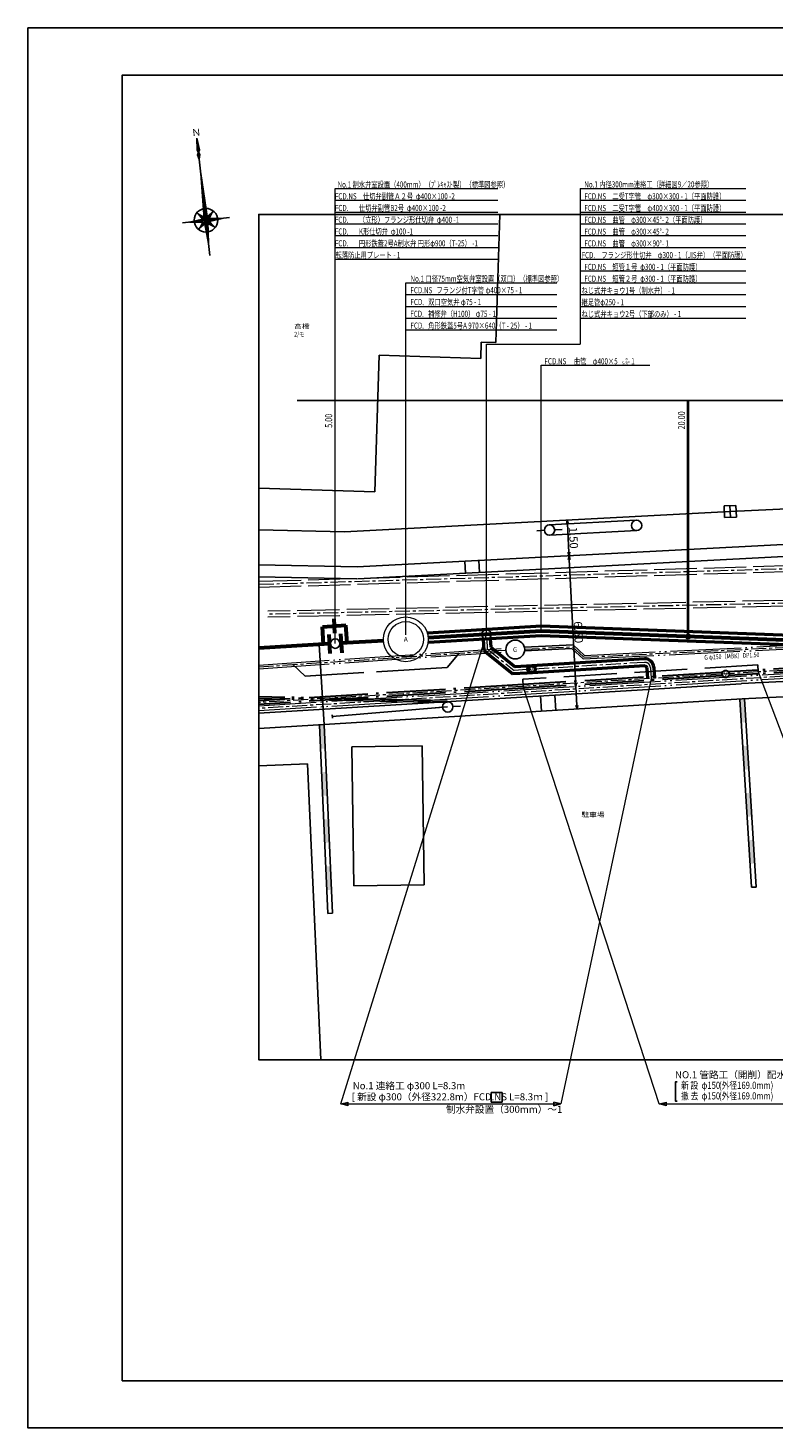
# Model space of a CAD drawing. Units: millimetres. Extents: x 10263299 to 10575283, y -1753977 to -1560260.
# Drawn here: x 10295848 to 10327475, y -1753977 to -1694577 of the extents above; entities that cross this region are included whole.
import ezdxf
from ezdxf.enums import TextEntityAlignment as Align

# ---------------------------------------------------------------- set-up
doc = ezdxf.new("R2010")
doc.units = ezdxf.units.MM
for name, pattern in [('05 下水', [7, 6, -1]), ('11 既設水道', [31.4, 30, -0.6, 0.2, -0.6]), ('12 ガス管', [32.2, 30, -0.6, 0.2, -0.6, 0.2, -0.6]), ('14 NTT管', [33.8, 30, -0.6, 0.2, -0.6, 0.2, -0.6, 0.2, -0.6, 0.2, -0.6]), ('15 案内既設水道', [11.4, 10, -0.6, 0.2, -0.6]), ('21 ガス管', [12.2, 10, -0.6, 0.2, -0.6, 0.2, -0.6]), ('23 NTT管', [13.8, 10, -0.6, 0.2, -0.6, 0.2, -0.6, 0.2, -0.6, 0.2, -0.6]), ('2S-SASEN-L', [14, 10, -1, 0.5, -1, 0.5, -1]), ('CENTER', [50.8, 31.75, -6.35, 6.35, -6.35]), ('HASEN-L', [6, 4.5, -1.5]), ('TEN1SEN2', [6.6, 5, -0.7, 0.2, -0.7])]:
    doc.linetypes.add(name, pattern=pattern)
doc.layers.get('Defpoints').update_dxf_attribs({"color": 148})
doc.layers.add('---補助線---', color=251, linetype='Continuous', plot=False)
doc.layers.add('9補助層', color=251, linetype='Continuous', plot=False)
for name, color, linetype, lineweight in [('1既水道管', 4, '11 既設水道', 30), ('1計推進管', 31, 'Continuous', 60), ('1計水道管', 50, 'Continuous', 60), ('1計画旗上', 255, 'Continuous', 40), ('3ガス管', 95, '12 ガス管', 15), ('3下水道管', 45, '05 下水', 15), ('3埋設旗上', 191, 'Continuous', 15), ('3埋設旗上’', 191, 'Continuous', 15), ('3ＮＴＴ管', 245, '14 NTT管', 15), ('7案内既水', 4, '15 案内既設水道', 30), ('N-LINE（中心）', 1, 'CENTER', 13), ('N-LINE（寸法）', 1, 'Continuous', 13)]:
    doc.layers.add(name, color=color, linetype=linetype, lineweight=lineweight)
for name, color, linetype in [('N-LINE(文字）', 151, 'Continuous'), ('住所', 150, 'Continuous'), ('図枠-10mm', 171, 'Continuous'), ('地形', 7, 'Continuous'), ('埋旗-ガス', 95, 'Continuous'), ('埋設-ガス1cm', 95, '2S-SASEN-L'), ('埋設-ガス人孔', 95, '2S-SASEN-L'), ('宅地-壁', 5, 'Continuous'), ('家形', 150, 'Continuous'), ('旗-白', 7, 'Continuous'), ('旗-緑', 3, 'Continuous'), ('旗揚げ線', 6, 'Continuous'), ('水道-撤去', 40, 'HASEN-L'), ('道路-構造物', 150, 'Continuous'), ('道路-街渠', 5, 'Continuous')]:
    doc.layers.add(name, color=color, linetype=linetype)
doc.styles.add('500-H2.0-B75%', font='romans.shx', dxfattribs={"width": 0.75, "height": 1000, "bigfont": 'extfont.shx'})
doc.styles.add('500-MSｺﾞｼｯｸ-4.0', font='txt', dxfattribs={"height": 2000})
doc.styles.add('GOTICYOKO', font='txt')
doc.styles.add('MSゴシック', font='txt')
doc.styles.add('romans extfont', font='romans.shx', dxfattribs={"width": 0.75, "bigfont": 'bigfont.shx'})
doc.styles.get("Standard").update_dxf_attribs({"font": 'romans.shx', "width": 0.8, "bigfont": 'bigfont.shx'})
doc.styles.add('寸法', font='romans.shx', dxfattribs={"width": 0.8, "bigfont": 'extfont.shx'})
doc.dimstyles.new('CW-scale100', dxfattribs={"dimscale": 100, "dimtxt": 3.5, "dimasz": 1.5, "dimexe": 0.5, "dimexo": 0.5, "dimgap": 0.5, "dimtad": 1, "dimdec": 0, "dimzin": 0, "dimdsep": 46, "dimtxsty": 'Standard', "dimblk": 'OPEN30', "dimcen": 0.09, "dimadec": 0, "dimazin": 0, "dimtfac": 1, "dimtdec": 0, "dimtofl": 0, "dimtmove": 0, "dimatfit": 3, "dimldrblk": 'OPEN30', "dimfxl": 0, "dimtolj": 1, "dimtzin": 0, "dimarcsym": 0})

# ---------------------------------------------------------------- blocks, each defined once
blk = doc.blocks.new('_OPEN30')
at = {"color": 0, "linetype": 'ByBlock'}
for p, q in [((-1, 0.27), (0, 0)), ((0, 0), (-1, -0.27)), ((0, 0), (-1, 0))]:
    blk.add_line(p, q, dxfattribs=at)
blk = doc.blocks.new('*D136')
at = {"layer": 'Defpoints', "color": 0, "ltscale": 30}
for p in [(10318818, -1716974), (10318818, -1716974), (10319159, -1723475)]:
    blk.add_point(p, dxfattribs=at)
at = {"layer": 'N-LINE（寸法）', "color": 0, "lineweight": -2, "ltscale": 30}
for p, q in [((10318769, -1716977), (10318769, -1716977)), ((10319151, -1723325), (10318826, -1717124)), ((10319109, -1723477), (10319109, -1723477))]:
    blk.add_line(p, q, dxfattribs=at)
at = {"layer": 'N-LINE（寸法）', "color": 0, "lineweight": -2, "ltscale": 30, "xscale": 150, "yscale": 150, "zscale": 150}
for p, rotation in [((10318818, -1716974), 93.00164300479787), ((10319159, -1723475), 273.0016430047979)]:
    blk.add_blockref('_OPEN30', p, dxfattribs=dict(at, rotation=rotation))
at = {"layer": 'N-LINE（寸法）', "color": 0, "ltscale": 30, "insert": (10319214, -1720213), "char_height": 350, "attachment_point": 5, "rotation": 273.00164}
blk.add_mtext('\\A1;6.50', dxfattribs=at)
blk = doc.blocks.new('*D140')
at = {"layer": 'Defpoints', "color": 0, "ltscale": 30}
for p in [(10318738, -1715457), (10318739, -1715457), (10318818, -1716974)]:
    blk.add_point(p, dxfattribs=at)
at = {"layer": 'N-LINE（寸法）', "color": 0, "lineweight": -2, "ltscale": 30}
for p, q in [((10318788, -1715455), (10318789, -1715455)), ((10318811, -1716824), (10318747, -1715607)), ((10318769, -1716977), (10318769, -1716977))]:
    blk.add_line(p, q, dxfattribs=at)
at = {"layer": 'N-LINE（寸法）', "color": 0, "lineweight": -2, "ltscale": 30, "xscale": 150, "yscale": 150, "zscale": 150}
for p, rotation in [((10318739, -1715457), 93.00164303959686), ((10318818, -1716974), 273.0016430395969)]:
    blk.add_blockref('_OPEN30', p, dxfattribs=dict(at, rotation=rotation))
at = {"layer": 'N-LINE（寸法）', "color": 0, "ltscale": 30, "insert": (10319003, -1716204), "char_height": 350, "attachment_point": 5, "rotation": 273.00164}
blk.add_mtext('\\A1;1.50', dxfattribs=at)
blk = doc.blocks.new('方位01')
at = {"layer": '---補助線---'}
blk.add_circle((0, 0), 2503, dxfattribs=at)
for p, q in [((0, 17500), (-250, 15000)), ((-250, 15000), (250, 14000)), ((-250, 14000), (250, 15000)), ((0, 17500), (0, -7500)), ((0, 17500), (0, 13000)), ((250, 15000), (0, 17500)), ((45, 14595), (0, 17455)), ((0, 17455), (100, 14705)), ((150, 14815), (0, 17455)), ((0, 17455), (205, 14910)), ((0, 13000), (-250, 14000)), ((0, 13015), (-195, 14095)), ((-140, 14205), (0, 13015)), ((0, 13015), (-90, 14295)), ((-40, 14400), (0, 13015)), ((250, 14000), (0, 13000)), ((0, 10000), (-355, 355)), ((355, 355), (0, 10000)), ((285, 285), (0, 10000)), ((0, 10000), (210, 210)), ((0, 10000), (140, 140)), ((0, 10000), (70, 70)), ((-5000, 0), (5000, 0)), ((-355, 355), (-3500, 0)), ((-3500, 0), (-285, 285)), ((-3500, 0), (-210, 210)), ((-3500, 0), (-140, 140)), ((-70, 70), (-3500, 0)), ((-3500, 0), (-355, -355)), ((-1770, 1770), (1770, -1770)), ((1770, 1770), (-1770, -1770)), ((-340, 720), (-1415, 1415)), ((-1415, 1415), (-705, 315)), ((-350, 425), (-1415, 1415)), ((-1415, 1415), (-350, 500)), ((-1415, 1415), (-345, 575)), ((-1415, 1415), (-345, 645)), ((1415, 1415), (340, 720)), ((3500, 0), (355, 355)), ((425, 345), (1415, 1415)), ((1415, 1415), (495, 340)), ((1415, 1415), (565, 330)), ((1415, 1415), (635, 320)), ((705, 315), (1415, 1415)), ((-705, -315), (-1415, -1415)), ((-1415, -1415), (-635, -320)), ((-1415, -1415), (-565, -330)), ((-1415, -1415), (-495, -335)), ((-425, -345), (-1415, -1415)), ((-1415, -1415), (-325, -710)), ((-355, -355), (0, -5000)), ((0, -5000), (-285, -285)), ((0, -5000), (-210, -210)), ((0, -5000), (-140, -140)), ((-70, -70), (0, -5000)), ((0, -5000), (355, -355)), ((70, -70), (3500, 0)), ((3500, 0), (140, -140)), ((3500, 0), (210, -210)), ((3500, 0), (285, -285)), ((325, -710), (1415, -1415)), ((1415, -1415), (330, -640)), ((1415, -1415), (340, -570)), ((1415, -1415), (345, -495)), ((350, -425), (1415, -1415)), ((355, -355), (3500, 0)), ((1415, -1415), (705, -315))]:
    blk.add_line(p, q)
at = {"style": 'MSゴシック'}
blk.add_text('Ｎ', height=1500, dxfattribs=at).set_placement((0, 18555), align=Align.MIDDLE)
blk = doc.blocks.new('矢印01')
at = {"layer": '---補助線---'}
blk.add_line((1500, -401.923785), (1500, 401.923785), dxfattribs=at)
blk.add_lwpolyline([(1500, 401.923785), (0, 0), (1500, -401.923785)])

msp = doc.modelspace()

# ---------------------------------------------------------------- hatches: boundary and pattern name
at = {"layer": '宅地-壁'}
for points in [[(10326268.217, -1723039.099), (10326329.361, -1724037.228), (10326129.735, -1724049.457), (10326068.591, -1723051.328)], [(10308416.589, -1724147.896), (10308460.82, -1725146.917), (10308261.016, -1725155.763), (10308216.784, -1724156.742)], [(10326390.505, -1725035.357), (10326451.649, -1726033.486), (10326252.023, -1726045.715), (10326190.879, -1725047.586)], [(10308505.051, -1726145.938), (10308549.283, -1727144.96), (10308349.479, -1727153.806), (10308305.247, -1726154.785)], [(10326512.792, -1727031.615), (10326573.936, -1728029.744), (10326374.311, -1728041.973), (10326313.167, -1727043.844)], [(10308593.514, -1728143.981), (10308637.746, -1729143.002), (10308437.941, -1729151.848), (10308393.71, -1728152.827)], [(10326635.08, -1729027.873), (10326696.224, -1730026.002), (10326496.599, -1730038.231), (10326435.455, -1729040.102)], [(10308681.977, -1730142.024), (10308726.209, -1731141.045), (10308526.404, -1731149.891), (10308482.173, -1730150.87)]]:
    msp.add_hatch(color=256, dxfattribs=at).paths.add_polyline_path(points, flags=0)

# ---------------------------------------------------------------- linework, layer by layer
at = {"layer": '---補助線---', "linetype": '21 ガス管', "ltscale": 300}
for p, q in [((10307620.587, -1722077.49), (10307085.232, -1721586.337)), ((10310109.072, -1721925.049), (10307620.587, -1722077.49))]:
    msp.add_line(p, q, dxfattribs=at)
at = {"layer": '---補助線---'}
for p, q in [((10326829.416, -1721599.599), (10326847.759, -1721899.038)), ((10316848.127, -1722211.039), (10316866.47, -1722510.477))]:
    msp.add_line(p, q, dxfattribs=at)
at = {"layer": '---補助線---', "linetype": '21 ガス管', "ltscale": 300}
msp.add_lwpolyline([(10314156.5, -1721102.995), (10313639.964, -1721708.751), (10310508.323, -1721900.591)], dxfattribs=at)
at = {"layer": '1既水道管', "linetype": 'TEN1SEN2', "ltscale": 500}
for p, q in [((10325271.121, -1721920.48), (10316861.884, -1722435.618)), ((10325330.615, -1721916.835), (10325271.125, -1721920.479)), ((10326843.174, -1721824.178), (10325589.936, -1721900.95)), ((10326852.345, -1721973.897), (10325599.108, -1722050.669)), ((10329988.945, -1721631.473), (10326843.174, -1721824.178)), ((10329998.117, -1721781.192), (10326852.345, -1721973.897)), ((10316861.884, -1722435.618), (10305642.903, -1723122.876)), ((10316871.056, -1722585.337), (10305642.903, -1723273.157)), ((10325280.292, -1722070.199), (10316871.056, -1722585.337)), ((10325339.786, -1722066.555), (10325280.287, -1722070.199))]:
    msp.add_line(p, q, dxfattribs=at)
msp.add_circle((10325464.861, -1721983.752), 150, dxfattribs=at)
at = {"layer": '1計推進管', "linetype": 'Continuous', "ltscale": 50}
for p, q in [((10308346.795, -1719979.16), (10309344.924, -1719918.016)), ((10308392.653, -1720727.757), (10308346.795, -1719979.16)), ((10308827.516, -1719649.15), (10308864.203, -1720248.027)), ((10309390.782, -1720666.613), (10309344.924, -1719918.016)), ((10308617.728, -1720313.219), (10308666.643, -1721111.723)), ((10309116.792, -1720282.647), (10309165.707, -1721081.151))]:
    msp.add_line(p, q, dxfattribs=at)
for points in [[(10334867.815, -1720799.429), (10317634.325, -1720161.625), (10312834.353, -1720455.665)], [(10308642.185, -1720712.471), (10305642.903, -1720896.203)], [(10310937.908, -1720571.838), (10309141.25, -1720681.899)]]:
    msp.add_lwpolyline(points, dxfattribs=at)
at = {"layer": '1計水道管', "lineweight": 50}
for p, q in [((10315171.2, -1720512.888), (10315200.618, -1720993.109)), ((10315470.639, -1720494.545), (10315491.946, -1720842.359)), ((10315200.618, -1720993.109), (10316435.594, -1721985.564)), ((10315491.946, -1720842.359), (10316533.078, -1721679.038)), ((10322014.811, -1721343.595), (10317014.166, -1721649.599)), ((10317032.49, -1721949.039), (10316435.594, -1721985.564)), ((10317014.166, -1721649.599), (10316533.078, -1721679.038)), ((10322033.134, -1721643.035), (10317032.49, -1721949.039)), ((10322117.871, -1721718), (10322146.571, -1722187.016)), ((10322417.311, -1721699.676), (10322446.011, -1722168.692))]:
    msp.add_line(p, q, dxfattribs=at)
for points in [[(10368811.236, -1718952.541), (10335066.489, -1720606.645), (10317631.904, -1719961.399), (10312822.124, -1720256.039)], [(10368830.82, -1719352.062), (10335068.888, -1721007.008), (10317636.747, -1720361.852), (10312846.582, -1720655.291)]]:
    msp.add_lwpolyline(points, dxfattribs=at)
msp.add_circle((10317222.954, -1721787.103), 150, dxfattribs=at)
for radius in [380, 80]:
    msp.add_arc((10322038.02, -1721722.886), radius, 3.50172225, 93.50172228, dxfattribs=at)
at = {"layer": '1計画旗上', "color": 6}
msp.add_line((10323870.056, -1720292.407), (10323870.056, -1710388.628), dxfattribs=at)
at = {"layer": '3ガス管', "linetype": '21 ガス管', "ltscale": 300}
for p, q in [((10319472.705, -1721195.813), (10342010.266, -1720091.064)), ((10318989.757, -1720752.739), (10319472.705, -1721195.813)), ((10319417.469, -1721348.7), (10342017.61, -1720240.884)), ((10305642.903, -1721609.749), (10316129.66, -1720892.949)), ((10305642.903, -1721760.099), (10316139.889, -1721042.6)), ((10318934.521, -1720905.627), (10319417.469, -1721348.7))]:
    msp.add_line(p, q, dxfattribs=at)
for points in [[(10349424.289, -1720714.956), (10348316.679, -1720745.012), (10348332.65, -1721344.8), (10343522.641, -1721475.327), (10343515.142, -1721193.709), (10330001.789, -1721856.108), (10305642.903, -1723348.298)], [(10349429.715, -1720914.882), (10348521.929, -1720939.516), (10348537.9, -1721539.304), (10343328.038, -1721680.682), (10343320.657, -1721403.482), (10330012.8, -1722055.808), (10305642.903, -1723548.673)]]:
    msp.add_lwpolyline(points, dxfattribs=at)
at = {"layer": '3下水道管', "ltscale": 300}
for p, q in [((10305642.903, -1718052.2), (10343530.255, -1716925.984)), ((10305642.903, -1718302.311), (10343537.683, -1717175.874)), ((10338469.843, -1718640.068), (10306025.682, -1719326.152)), ((10338475.128, -1718890.012), (10306030.967, -1719576.096))]:
    msp.add_line(p, q, dxfattribs=at)
at = {"layer": '3埋設旗上', "color": 30, "linetype": 'Continuous', "ltscale": 500}
for radius in [950, 950, 750, 750]:
    msp.add_circle((10311886.124, -1720513.646), radius, dxfattribs=at)
at = {"layer": '3埋設旗上’', "color": 30}
for p, q in [((10308891.717, -1720697.185), (10308891.717, -1701386.53)), ((10308891.717, -1701386.53), (10315793.553, -1701386.53)), ((10319283.367, -1701386.53), (10326325.194, -1701386.53)), ((10319283.367, -1701386.53), (10319283.367, -1707986.66)), ((10308891.539, -1702386.53), (10315793.553, -1702386.53)), ((10319283.367, -1701886.53), (10326325.194, -1701886.53)), ((10319283.367, -1702386.53), (10326325.194, -1702386.53)), ((10308891.539, -1702886.53), (10315793.553, -1702886.53)), ((10319283.367, -1702886.53), (10326325.194, -1702886.53)), ((10308891.539, -1703386.53), (10315793.553, -1703386.53)), ((10319283.367, -1703386.53), (10326325.194, -1703386.53)), ((10308891.539, -1703886.53), (10315793.553, -1703886.53)), ((10319283.367, -1703886.53), (10326325.194, -1703886.53)), ((10308891.717, -1704386.53), (10315793.553, -1704386.53)), ((10319283.367, -1704386.53), (10326325.194, -1704386.53)), ((10319283.367, -1704886.53), (10326325.194, -1704886.53)), ((10311886.124, -1720323.646), (10311886.124, -1705386.53)), ((10311886.124, -1705386.53), (10318179.893, -1705386.53)), ((10311886.124, -1705386.53), (10318304.375, -1705386.53)), ((10311886.124, -1705886.53), (10318304.375, -1705886.53)), ((10319283.367, -1705386.53), (10326325.194, -1705386.53)), ((10319283.367, -1705886.53), (10326325.194, -1705886.53)), ((10311886.124, -1706386.53), (10318304.375, -1706386.53)), ((10319283.367, -1706386.53), (10326325.194, -1706386.53)), ((10311886.124, -1706886.53), (10318304.375, -1706886.53)), ((10319283.367, -1706886.53), (10326325.194, -1706886.53)), ((10311886.124, -1707386.53), (10318304.375, -1707386.53)), ((10315308.691, -1720304.09), (10315308.691, -1707986.66)), ((10315308.691, -1707986.66), (10319283.367, -1707986.66)), ((10317634.325, -1720161.625), (10317634.325, -1708886.53)), ((10317634.325, -1708886.53), (10322244.756, -1708886.53))]:
    msp.add_line(p, q, dxfattribs=at)
at = {"layer": '3埋設旗上’', "color": 30, "linetype": 'Continuous', "ltscale": 500}
msp.add_line((10308891.555, -1701886.53), (10315793.553, -1701886.53), dxfattribs=at)
at = {"layer": '3ＮＴＴ管', "linetype": '23 NTT管', "ltscale": 500}
for p, q in [((10313648.371, -1723111.029), (10305642.903, -1722944.385)), ((10313647.33, -1723161.018), (10305642.903, -1722994.395)), ((10313646.289, -1723211.007), (10305642.903, -1723044.406))]:
    msp.add_line(p, q, dxfattribs=at)
at = {"layer": '9補助層'}
msp.add_line((10308416.589, -1724147.896), (10308207.77, -1720739.083), dxfattribs=at)
at = {"layer": 'Defpoints', "linetype": 'Continuous', "ltscale": 100}
msp.add_line((10307280.728, -1710388.628), (10372015.93, -1710388.628), dxfattribs=at)
at = {"layer": 'Defpoints', "flags": 128}
msp.add_lwpolyline([(10295847.528, -1694577.09), (10295847.528, -1753977.09), (10379947.528, -1753977.09), (10379947.528, -1694577.09), (10295847.528, -1694577.09)], dxfattribs=at)
at = {"layer": 'Defpoints', "linetype": 'Continuous', "ltscale": 100}
msp.add_lwpolyline([(10369324.845, -1738349.9), (10305642.903, -1738349.9), (10305642.903, -1702483.182), (10369324.845, -1702483.182)], close=True, dxfattribs=at)
at = {"layer": 'N-LINE(文字）'}
msp.add_lwpolyline([(10323410.752, -1740113.388), (10323335.752, -1740113.388), (10323335.752, -1739288.388), (10323410.752, -1739288.388)], dxfattribs=at)
at = {"layer": 'N-LINE（中心）', "lineweight": 9, "ltscale": 20}
for p, q in [((10305642.903, -1718177.256), (10343533.969, -1717050.929)), ((10338472.486, -1718765.04), (10306028.324, -1719451.124)), ((10319445.087, -1721272.256), (10342013.938, -1720165.974)), ((10315320.92, -1720503.716), (10315346.282, -1720917.734)), ((10305642.903, -1721684.924), (10316134.774, -1720967.775)), ((10315346.282, -1720917.734), (10316484.336, -1721832.301)), ((10316933.815, -1720928.607), (10318962.139, -1720829.183)), ((10318962.139, -1720829.183), (10319445.087, -1721272.256)), ((10317023.328, -1721799.319), (10316484.336, -1721832.301)), ((10325275.706, -1721995.339), (10316866.47, -1722510.477)), ((10322023.972, -1721493.315), (10317023.328, -1721799.319)), ((10322267.591, -1721708.838), (10322296.291, -1722177.854)), ((10326847.759, -1721899.038), (10325275.706, -1721995.339)), ((10329993.531, -1721706.332), (10326847.759, -1721899.038)), ((10316866.47, -1722510.477), (10305642.903, -1723198.017))]:
    msp.add_line(p, q, dxfattribs=at)
msp.add_lwpolyline([(10343425.34, -1721578.004), (10343417.9, -1721298.595), (10330007.294, -1721955.958), (10305642.903, -1723448.485)], dxfattribs=at)
msp.add_arc((10322038.02, -1721722.886), 230, 3.50172225, 93.50172228, dxfattribs=at)
at = {"layer": 'N-LINE（寸法）', "ltscale": 100}
for p, q in [((10309125.987, -1740225.888), (10315308.691, -1720304.09)), ((10326847.759, -1721899.038), (10333770.434, -1740225.888)), ((10322643.921, -1740225.888), (10316866.47, -1722510.477)), ((10322296.31, -1722178.152), (10318473.367, -1740225.888)), ((10309125.987, -1740225.888), (10318473.367, -1740225.888))]:
    msp.add_line(p, q, dxfattribs=at)
at = {"layer": 'N-LINE（寸法）'}
msp.add_line((10322643.921, -1740225.888), (10333770.434, -1740225.888), dxfattribs=at)
at = {"layer": '図枠-10mm'}
msp.add_lwpolyline([(10299847.528, -1751977.09), (10377947.528, -1751977.09), (10377947.528, -1696577.09), (10299847.528, -1696577.09)], close=True, dxfattribs=at)
at = {"layer": '地形', "linetype": 'Continuous'}
for points in [[(10325657.309, -1715090.934), (10349204.67, -1713981.926)], [(10325396.331, -1714852.417), (10325895.826, -1714829.956)], [(10325418.791, -1715351.912), (10325396.331, -1714852.417)], [(10325646.078, -1714841.186), (10325668.539, -1715340.682)], [(10325895.826, -1714829.956), (10325918.287, -1715329.451)], [(10309276.951, -1715958.281), (10325657.309, -1715090.934)], [(10325907.056, -1715079.704), (10325407.561, -1715102.164)], [(10325918.287, -1715329.451), (10325418.791, -1715351.912)], [(10305642.903, -1715870.35), (10309276.951, -1715958.281)], [(10309819.657, -1717445.884), (10338171.113, -1715959.232)], [(10305642.903, -1717360.54), (10309819.657, -1717445.884)], [(10326168.404, -1723045.214), (10342116.753, -1722263.456)], [(10326168.404, -1723045.214), (10305642.903, -1724302.576)]]:
    msp.add_lwpolyline(points, dxfattribs=at)
at = {"layer": '埋設-ガス1cm', "linetype": 'Continuous'}
for p, q in [((10316930.143, -1720853.697), (10318989.757, -1720752.739)), ((10316937.487, -1721003.517), (10318934.521, -1720905.627))]:
    msp.add_line(p, q, dxfattribs=at)
at = {"layer": '埋設-ガス人孔', "linetype": 'Continuous'}
msp.add_circle((10316534.295, -1720948.191), 400, dxfattribs=at)
at = {"layer": '宅地-壁'}
for points in [[(10326068.591, -1723051.328), (10326557.742, -1731036.36)], [(10326268.217, -1723039.099), (10326757.368, -1731024.131)], [(10308216.784, -1724156.742), (10308570.636, -1732148.912)], [(10308416.589, -1724147.896), (10308770.44, -1732140.066)], [(10326757.368, -1731024.131), (10326557.742, -1731036.36)], [(10308770.44, -1732140.066), (10308570.636, -1732148.912)]]:
    msp.add_lwpolyline(points, dxfattribs=at)
at = {"layer": '家形', "linetype": 'Continuous'}
for points in [[(10315877.99, -1702483.182), (10315706.333, -1707920.112)], [(10315088.807, -1707900.615), (10315066.894, -1708594.654)], [(10315706.333, -1707920.112), (10315088.807, -1707900.615)], [(10310760.672, -1708458.697), (10310577.654, -1714255.47)], [(10315066.894, -1708594.654), (10310760.672, -1708458.697)], [(10305642.903, -1714099.668), (10310577.654, -1714255.47)], [(10312580.598, -1725033.824), (10309593.636, -1725079.779)], [(10309593.636, -1725079.779), (10309684.284, -1730971.734)], [(10312671.246, -1730925.779), (10312580.598, -1725033.824)], [(10307716.684, -1725792.264), (10305642.903, -1725884.08)], [(10308272.67, -1738349.9), (10307716.684, -1725792.264)], [(10309684.284, -1730971.734), (10312671.246, -1730925.779)]]:
    msp.add_lwpolyline(points, dxfattribs=at)
at = {"layer": '旗-白'}
for centre, radius in [((10315308.691, -1720304.09), 200), ((10308891.717, -1720697.185), 200), ((10323870.056, -1720392.407), 100)]:
    msp.add_circle(centre, radius, dxfattribs=at)
at = {"layer": '旗-緑'}
msp.add_lwpolyline([(10315975.587, -1739748.615), (10315515.587, -1739748.615), (10315515.587, -1739748.615), (10315515.587, -1740145.951), (10315975.587, -1740145.951), (10315975.587, -1740145.951), (10315975.587, -1739748.615)], dxfattribs=at)
at = {"layer": '水道-撤去', "ltscale": 500}
msp.add_line((10326829.416, -1721599.599), (10316848.127, -1722211.039), dxfattribs=at)
at = {"layer": '道路-構造物'}
for points in [[(10321671.09, -1715462.225), (10317976.266, -1715657.868)], [(10317768.475, -1715889.183), (10317448.923, -1715906.103)], [(10321694.63, -1715901.6), (10317999.806, -1716097.242)], [(10318207.86, -1715865.917), (10318527.412, -1715848.997)], [(10308755.346, -1723711.976), (10308767.638, -1723861.471)], [(10308761.492, -1723786.723), (10313660.982, -1723383.882)], [(10313445.961, -1723396.969), (10313126.56, -1723416.535)], [(10313885.138, -1723370.065), (10314204.539, -1723350.499)]]:
    msp.add_lwpolyline(points, dxfattribs=at)
for centre in [(10321682.995, -1715681.891), (10317988.17, -1715877.541), (10313665.545, -1723383.441)]:
    msp.add_circle(centre, 220, dxfattribs=at)
at = {"layer": '道路-街渠'}
for points in [[(10309845.839, -1717945.198), (10338197.295, -1716458.546)], [(10314391.477, -1717206.154), (10314417.659, -1717705.468)], [(10314990.654, -1717174.735), (10315016.836, -1717674.049)], [(10305642.903, -1717860.644), (10309809.443, -1717945.78)], [(10326136.58, -1722395.993), (10342186.301, -1721609.266)], [(10326128.66, -1722396.43), (10305642.903, -1723651.358)], [(10317651.025, -1723566.976), (10317611.085, -1722914.982)], [(10318249.903, -1723530.29), (10318209.963, -1722878.296)]]:
    msp.add_lwpolyline(points, dxfattribs=at)

# ---------------------------------------------------------------- block references
at = {"xscale": 0.1999999991165975, "yscale": 0.1999999999534339, "zscale": 0.2, "rotation": 6.270738704136175}
msp.add_blockref('方位01', (10303401.537, -1702732.921), dxfattribs=at)
at = {"layer": 'N-LINE（寸法）', "ltscale": 100, "yscale": 0.2000000001862645, "zscale": 0.2, "rotation": 180}
for p, xscale in [((10309125.987, -1740225.888), -0.2000000011175871), ((10318473.367, -1740225.888), 0.2000000011175871)]:
    msp.add_blockref('矢印01', p, dxfattribs=dict(at, xscale=xscale))
at = {"layer": 'N-LINE（寸法）', "xscale": -0.1999999992549419, "yscale": 0.2000000001862645, "zscale": 0.2, "rotation": 180}
msp.add_blockref('矢印01', (10322643.921, -1740225.888), dxfattribs=at)

# ---------------------------------------------------------------- texts
at = {"layer": '---補助線---', "width": 1.200002}
for s, p in [('高橋', (10307147.195, -1707332.716)), ('駐車場', (10319341.918, -1728051.873))]:
    msp.add_text(s, height=200, dxfattribs=at).set_placement(p)
at = {"layer": '1既水道管', "linetype": 'TEN1SEN2', "ltscale": 500, "style": 'GOTICYOKO'}
msp.add_text('V', height=200, dxfattribs=at).set_placement((10325464.861, -1721983.752), align=Align.MIDDLE_CENTER)
at = {"layer": '1計水道管', "lineweight": 50, "style": 'GOTICYOKO'}
msp.add_text('V', height=200, dxfattribs=at).set_placement((10317222.954, -1721787.103), align=Align.MIDDLE_CENTER)
at = {"layer": '3埋設旗上’', "color": 30}
for s, height, style, width, p in [('No.1 制水弁室設置（400mm）（ﾌﾟﾚｷｬｽﾄ製）（標準図参照）', 260, '500-H2.0-B75%', 0.75, (10308990.242, -1701347.357)), ('No.1 内径300mm連絡工（詳細図9／20参照）', 260, '500-H2.0-B75%', 0.75, (10319463.436, -1701343.32)), ('  FCD.NS\u3000仕切弁副管Ａ２号  φ400×100 -2', 260, '500-H2.0-B75%', 0.75, (10308756.812, -1701847.357)), ('FCD.NS\u3000二受T字管\u3000φ300×300 - 1（平面防護）', 260, '500-H2.0-B75%', 0.75, (10319463.729, -1701847.357)), ('  FCD.   \u3000仕切弁副管B2号  φ400×100 -2', 260, '500-H2.0-B75%', 0.75, (10308756.915, -1702343.32)), ('FCD.NS\u3000二受T字管\u3000φ400×300 - 1（平面防護）', 260, '500-H2.0-B75%', 0.75, (10319463.913, -1702347.357)), ('  FCD.   \u3000（立形）フランジ形仕切弁  φ400 -1', 260, '500-H2.0-B75%', 0.75, (10308756.907, -1702843.32)), ('FCD.NS\u3000曲管\u3000φ300×45°- 2（平面防護）', 260, '500-H2.0-B75%', 0.75, (10319463.793, -1702847.357)), ('  FCD.   \u3000円形鉄蓋2号A制水弁 円形φ900（T-25） -1', 260, '500-H2.0-B75%', 0.75, (10308756.907, -1703843.32)), ('  FCD.   \u3000K形仕切弁  φ100 -1', 260, '500-H2.0-B75%', 0.75, (10308757.173, -1703341.66)), ('FCD.NS\u3000曲管\u3000φ300×45°- 2', 260, '500-H2.0-B75%', 0.75, (10319463.793, -1703347.357)), ('FCD.NS\u3000曲管\u3000φ300×90°- 1', 260, '500-H2.0-B75%', 0.75, (10319463.793, -1703847.357)), ('  転落防止用プレート - 1', 260, '500-H2.0-B75%', 0.75, (10308783.602, -1704343.32)), ('  FCD.\u3000フランジ形仕切弁\u3000φ300 - 1（JIS弁）（平面防護）', 260, '500-H2.0-B75%', 0.75, (10319230.131, -1704343.32)), ('FCD.NS\u3000短管１号  φ300 - 1（平面防護）', 260, '500-H2.0-B75%', 0.75, (10319463.895, -1704843.32)), ('No.1 口径75mm空気弁室設置（双口）（標準図参照）', 260, '500-H2.0-B75%', 0.75, (10312087.456, -1705343.32)), ('FCD.NS\u3000短管２号  φ300 - 1（平面防護）', 260, '500-H2.0-B75%', 0.75, (10319463.895, -1705343.32)), ('FCD.NS   フランジ付T字管 φ400×75 - 1', 260, '500-H2.0-B75%', 0.75, (10312085.428, -1705833.045)), ('  ねじ式弁キョウ1号（制水弁） - 1', 260, '500-H2.0-B75%', 0.75, (10319227.489, -1705843.32)), ('FCD.   補修弁（H100） φ75 - 1', 260, '500-H2.0-B75%', 0.75, (10312076.106, -1706833.045)), ('FCD.   双口空気弁 φ75 - 1 ', 260, '500-H2.0-B75%', 0.75, (10312085.428, -1706333.045)), ('  継足管φ250 - 1', 260, '500-H2.0-B75%', 0.75, (10319227.489, -1706343.32)), ('  ねじ式弁キョウ2号（下部のみ） - 1', 260, '500-H2.0-B75%', 0.75, (10319227.489, -1706843.32)), ('FCD.   角形鉄蓋5号A 970×640（T - 25） - 1', 260, '500-H2.0-B75%', 0.75, (10312085.428, -1707333.045)), ('FCD.NS \u3000曲管\u3000φ400×5\u3000 °- 1', 260, '500-H2.0-B75%', 0.75, (10317774.622, -1708847.357)), ('5/8', 150, '寸法', 0.8, (10321061.963, -1708877.966))]:
    msp.add_text(s, height=height, dxfattribs=dict(at, style=style, width=width)).set_placement(p)
at = {"layer": '7案内既水'}
msp.add_text('A', height=200, dxfattribs=at).set_placement((10311886.124, -1720513.646), align=Align.MIDDLE_CENTER)
at = {"layer": 'N-LINE(文字）', "style": '500-MSｺﾞｼｯｸ-4.0'}
msp.add_text('NO.1 管路工（開削）配水小管  内径150㎜  L=10.0m', height=300, dxfattribs=at).set_placement((10323314.745, -1738988.388), align=Align.MIDDLE_LEFT)
for s, p in [(' [ 新設 φ300（外径322.8m）FCD.NS L=8.3ｍ ]', (10313714.319, -1739963.706)), ('No.1 連絡工 φ300 L=8.3m', (10312021.759, -1739492.22))]:
    msp.add_text(s, height=300, dxfattribs=at).set_placement(p, align=Align.MIDDLE)
at = {"layer": 'N-LINE(文字）', "style": 'MSゴシック', "width": 0.8}
for s, p in [('撤 去', (10323935.752, -1739925.888)), ('新 設', (10323935.752, -1739475.888)), ('φ150', (10324835.752, -1739475.888)), ('φ150', (10324835.752, -1739925.888)), ('(外径169.0mm)', (10326335.752, -1739475.888)), ('(外径169.0mm)', (10326335.752, -1739925.888))]:
    msp.add_text(s, height=300, dxfattribs=at).set_placement(p, align=Align.MIDDLE)
at = {"layer": 'N-LINE(文字）', "style": '500-MSｺﾞｼｯｸ-4.0'}
msp.add_text('制水弁設置（300mm）～1', height=300, dxfattribs=at).set_placement((10313591.065, -1740606.465))
at = {"layer": '住所', "linetype": 'Continuous', "width": 0.816668}
msp.add_text('2/モ', height=200, dxfattribs=at).set_placement((10307147.536, -1707668.757))
at = {"layer": '埋旗-ガス', "style": 'romans extfont', "width": 0.8}
msp.add_text('G φ150（MBK）DP1.50', height=200, rotation=2.80628421, dxfattribs=at).set_placement((10325725.694, -1721224.445), align=Align.MIDDLE_CENTER)
at = {"layer": '埋設-ガス人孔', "linetype": 'Continuous', "width": 0.979549}
msp.add_text('G', height=200, dxfattribs=at).set_placement((10316434.45, -1721050.242))
at = {"layer": '旗揚げ線', "ltscale": 500, "style": '500-H2.0-B75%', "width": 0.75}
for s, p in [(' 5.00', (10308856.726, -1711610.047)), ('20.00', (10323835.065, -1711610.047))]:
    msp.add_text(s, height=300, rotation=90, dxfattribs=at).set_placement(p, align=Align.BOTTOM_LEFT)

# ---------------------------------------------------------------- dimensions: what is measured, and where the dimension line sits
at = {"layer": 'N-LINE（寸法）', "ltscale": 100}
dim = msp.add_linear_dim(base=(10318738.931, -1715457.265), p1=(10318818.464, -1716974.018), p2=(10318738.153, -1715457.306), angle=273.00164304, text='1.50', dimstyle='CW-scale100', override={"dimdec": 2, "dimlfac": 0.001}, dxfattribs=at)
dim.commit()
dim.dimension.update_dxf_attribs({"geometry": '*D140', "text_midpoint": (10319003.389, -1716203.86)})
dim = msp.add_aligned_dim(p1=(10319159.331, -1723474.579), p2=(10318818.464, -1716974.018), distance=0, text='6.50', dimstyle='CW-scale100', override={"dimdec": 2, "dimlfac": 0.001}, dxfattribs=at)
dim.commit()
dim.dimension.update_dxf_attribs({"geometry": '*D136', "text_midpoint": (10319213.589, -1720212.517)})

doc.saveas('drawing.dxf')
